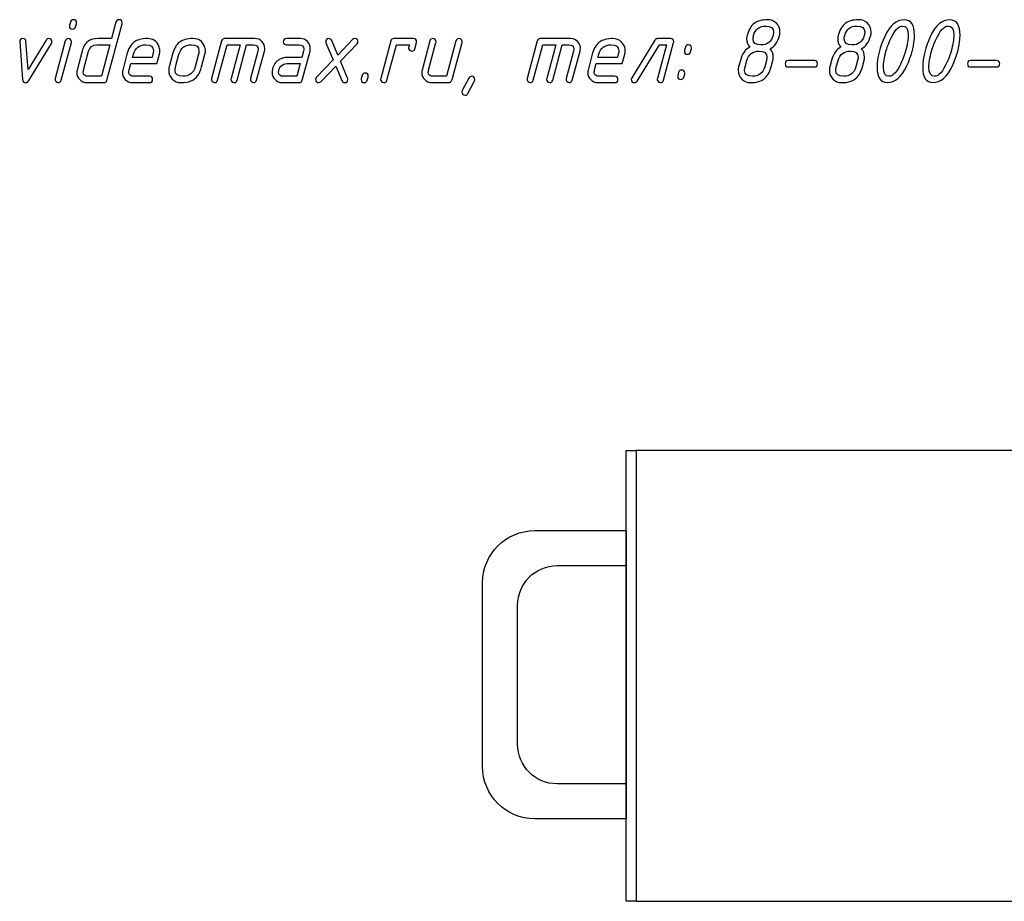
# Model space of a CAD drawing. Units: millimetres. Extents: x -18845 to 1294, y 33 to 11590.
# Drawn here: x 521 to 713, y 1185 to 1358 of the extents above; entities that cross this region are included whole.
import ezdxf

# ---------------------------------------------------------------- set-up
doc = ezdxf.new("R2010")
doc.units = ezdxf.units.MM
doc.header["$MEASUREMENT"] = 0
doc.layers.add('layer 1', color=7, linetype='Continuous')

msp = doc.modelspace()

# ---------------------------------------------------------------- linework, layer by layer
at = {"layer": 'layer 1', "color": 7}
for points, knots in [([(530.7988, 1356.4538), (530.7988, 1356.4538), (530.9638, 1357.0565), (530.9638, 1357.0565), (531.0463, 1357.3611), (531.2398, 1357.5134), (531.5507, 1357.5134), (531.9599, 1357.5134), (532.163, 1357.3135), (532.163, 1356.9106), (532.163, 1356.8345), (532.1566, 1356.7774), (532.1471, 1356.733), (532.1471, 1356.733), (531.979, 1356.1302), (531.979, 1356.1302), (531.8901, 1355.8257), (531.6966, 1355.6734), (531.3921, 1355.6734), (530.9828, 1355.6734), (530.7798, 1355.8732), (530.7798, 1356.2761), (530.7798, 1356.3523), (530.7861, 1356.4094), (530.7988, 1356.4538)], [0, 0, 0, 0, 0.125, 0.125, 0.125, 0.25, 0.25, 0.25, 0.375, 0.375, 0.375, 0.5, 0.5, 0.5, 0.625, 0.625, 0.625, 0.75, 0.75, 0.75, 0.875, 0.875, 0.875, 1, 1, 1, 1]), ([(537.4893, 1345.2363), (537.4893, 1345.2363), (534.152, 1345.2363), (534.152, 1345.2363), (533.6064, 1345.2363), (533.1464, 1345.4298), (532.772, 1345.8137), (532.3977, 1346.1975), (532.2105, 1346.6575), (532.2105, 1347.1968), (532.2105, 1347.365), (532.2327, 1347.5267), (532.274, 1347.6885), (532.274, 1347.6885), (533.2606, 1351.3685), (533.2606, 1351.3685), (533.4953, 1352.2536), (533.8665, 1352.8849), (534.3773, 1353.2624), (534.8658, 1353.6336), (535.5605, 1353.8207), (536.4583, 1353.8207), (536.4583, 1353.8207), (539.0026, 1353.8207), (539.0026, 1353.8207), (539.0026, 1353.8207), (539.8591, 1357.0565), (539.8591, 1357.0565), (539.9384, 1357.3611), (540.1383, 1357.5134), (540.4555, 1357.5134), (540.8616, 1357.5134), (541.0678, 1357.3103), (541.0678, 1356.9074), (541.0678, 1356.8345), (541.0614, 1356.7742), (541.0487, 1356.733), (541.0487, 1356.733), (538.0826, 1345.7026), (538.0826, 1345.7026), (537.9969, 1345.3917), (537.8002, 1345.2363), (537.4893, 1345.2363)], [0, 0, 0, 0, 0.07142857, 0.07142857, 0.07142857, 0.14285714, 0.14285714, 0.14285714, 0.21428571, 0.21428571, 0.21428571, 0.28571429, 0.28571429, 0.28571429, 0.35714286, 0.35714286, 0.35714286, 0.42857143, 0.42857143, 0.42857143, 0.5, 0.5, 0.5, 0.57142857, 0.57142857, 0.57142857, 0.64285714, 0.64285714, 0.64285714, 0.71428571, 0.71428571, 0.71428571, 0.78571429, 0.78571429, 0.78571429, 0.85714286, 0.85714286, 0.85714286, 0.92857143, 0.92857143, 0.92857143, 1, 1, 1, 1]), ([(667.5373, 1351.8094), (667.9529, 1351.3812), (668.1591, 1350.8419), (668.1591, 1350.1915), (668.1591, 1349.9504), (668.1305, 1349.7284), (668.0766, 1349.5253), (668.0766, 1349.5253), (667.7403, 1348.3008), (667.7403, 1348.3008), (667.4358, 1347.1968), (666.9726, 1346.4132), (666.3508, 1345.9406), (665.729, 1345.4711), (664.8598, 1345.2363), (663.7431, 1345.2363), (663.0389, 1345.2363), (662.4551, 1345.4647), (661.992, 1345.9184), (661.532, 1346.372), (661.3004, 1346.943), (661.3004, 1347.6314), (661.3004, 1347.8725), (661.329, 1348.0946), (661.3829, 1348.2976), (661.3829, 1348.2976), (661.7192, 1349.5253), (661.7192, 1349.5253), (662.0776, 1350.8419), (662.6899, 1351.7111), (663.5591, 1352.133), (663.1499, 1352.5772), (662.9437, 1353.1196), (662.9437, 1353.7573), (662.9437, 1354.0111), (662.9722, 1354.2363), (663.0293, 1354.4266), (663.3371, 1355.5179), (663.8002, 1356.3015), (664.4125, 1356.7774), (665.0279, 1357.2564), (665.894, 1357.4943), (667.017, 1357.4943), (667.7213, 1357.4943), (668.305, 1357.2723), (668.7682, 1356.825), (669.2282, 1356.3808), (669.4597, 1355.8035), (669.4597, 1355.096), (669.4597, 1354.8486), (669.4312, 1354.6265), (669.3773, 1354.4298), (669.0061, 1353.1228), (668.3906, 1352.2472), (667.5373, 1351.8094)], [0, 0, 0, 0, 0.05555556, 0.05555556, 0.05555556, 0.11111111, 0.11111111, 0.11111111, 0.16666667, 0.16666667, 0.16666667, 0.22222222, 0.22222222, 0.22222222, 0.27777778, 0.27777778, 0.27777778, 0.33333333, 0.33333333, 0.33333333, 0.38888889, 0.38888889, 0.38888889, 0.44444444, 0.44444444, 0.44444444, 0.5, 0.5, 0.5, 0.55555556, 0.55555556, 0.55555556, 0.61111111, 0.61111111, 0.61111111, 0.66666667, 0.66666667, 0.66666667, 0.72222222, 0.72222222, 0.72222222, 0.77777778, 0.77777778, 0.77777778, 0.83333333, 0.83333333, 0.83333333, 0.88888889, 0.88888889, 0.88888889, 0.94444444, 0.94444444, 0.94444444, 1, 1, 1, 1]), ([(685.3279, 1351.8094), (685.7435, 1351.3812), (685.9497, 1350.8419), (685.9497, 1350.1915), (685.9497, 1349.9504), (685.9211, 1349.7284), (685.8672, 1349.5253), (685.8672, 1349.5253), (685.5309, 1348.3008), (685.5309, 1348.3008), (685.2264, 1347.1968), (684.7632, 1346.4132), (684.1414, 1345.9406), (683.5196, 1345.4711), (682.6504, 1345.2363), (681.5337, 1345.2363), (680.8295, 1345.2363), (680.2457, 1345.4647), (679.7826, 1345.9184), (679.3226, 1346.372), (679.091, 1346.943), (679.091, 1347.6314), (679.091, 1347.8725), (679.1196, 1348.0946), (679.1735, 1348.2976), (679.1735, 1348.2976), (679.5098, 1349.5253), (679.5098, 1349.5253), (679.8682, 1350.8419), (680.4805, 1351.7111), (681.3497, 1352.133), (680.9405, 1352.5772), (680.7343, 1353.1196), (680.7343, 1353.7573), (680.7343, 1354.0111), (680.7628, 1354.2363), (680.8199, 1354.4266), (681.1277, 1355.5179), (681.5908, 1356.3015), (682.2031, 1356.7774), (682.8185, 1357.2564), (683.6846, 1357.4943), (684.8076, 1357.4943), (685.5119, 1357.4943), (686.0956, 1357.2723), (686.5588, 1356.825), (687.0188, 1356.3808), (687.2503, 1355.8035), (687.2503, 1355.096), (687.2503, 1354.8486), (687.2218, 1354.6265), (687.1679, 1354.4298), (686.7967, 1353.1228), (686.1812, 1352.2472), (685.3279, 1351.8094)], [0, 0, 0, 0, 0.05555556, 0.05555556, 0.05555556, 0.11111111, 0.11111111, 0.11111111, 0.16666667, 0.16666667, 0.16666667, 0.22222222, 0.22222222, 0.22222222, 0.27777778, 0.27777778, 0.27777778, 0.33333333, 0.33333333, 0.33333333, 0.38888889, 0.38888889, 0.38888889, 0.44444444, 0.44444444, 0.44444444, 0.5, 0.5, 0.5, 0.55555556, 0.55555556, 0.55555556, 0.61111111, 0.61111111, 0.61111111, 0.66666667, 0.66666667, 0.66666667, 0.72222222, 0.72222222, 0.72222222, 0.77777778, 0.77777778, 0.77777778, 0.83333333, 0.83333333, 0.83333333, 0.88888889, 0.88888889, 0.88888889, 0.94444444, 0.94444444, 0.94444444, 1, 1, 1, 1]), ([(694.1534, 1348.3579), (693.1795, 1346.2768), (691.9327, 1345.2363), (690.4132, 1345.2363), (689.0808, 1345.2363), (688.4146, 1346.2261), (688.4146, 1348.2088), (688.4146, 1350.0964), (688.9317, 1352.1489), (689.9659, 1354.3632), (690.9398, 1356.4506), (692.1865, 1357.4943), (693.7061, 1357.4943), (695.0385, 1357.4943), (695.7047, 1356.5014), (695.7047, 1354.5123), (695.7047, 1352.6184), (695.1876, 1350.5659), (694.1534, 1348.3579)], [0, 0, 0, 0, 0.16666667, 0.16666667, 0.16666667, 0.33333333, 0.33333333, 0.33333333, 0.5, 0.5, 0.5, 0.66666667, 0.66666667, 0.66666667, 0.83333333, 0.83333333, 0.83333333, 1, 1, 1, 1]), ([(703.0488, 1348.3579), (702.0749, 1346.2768), (700.8281, 1345.2363), (699.3086, 1345.2363), (697.9762, 1345.2363), (697.31, 1346.2261), (697.31, 1348.2088), (697.31, 1350.0964), (697.8271, 1352.1489), (698.8613, 1354.3632), (699.8352, 1356.4506), (701.0819, 1357.4943), (702.6015, 1357.4943), (703.9339, 1357.4943), (704.6001, 1356.5014), (704.6001, 1354.5123), (704.6001, 1352.6184), (704.083, 1350.5659), (703.0488, 1348.3579)], [0, 0, 0, 0, 0.16666667, 0.16666667, 0.16666667, 0.33333333, 0.33333333, 0.33333333, 0.5, 0.5, 0.5, 0.66666667, 0.66666667, 0.66666667, 0.83333333, 0.83333333, 0.83333333, 1, 1, 1, 1]), ([(666.6807, 1356.2761), (665.4118, 1356.2761), (664.6187, 1355.6607), (664.3015, 1354.4298), (664.2348, 1354.1633), (664.2, 1353.9318), (664.2, 1353.7414), (664.2, 1352.9705), (664.7012, 1352.5835), (665.7068, 1352.5835), (666.9885, 1352.5835), (667.7879, 1353.1989), (668.102, 1354.4298), (668.1718, 1354.6963), (668.2067, 1354.9279), (668.2067, 1355.1214), (668.2067, 1355.8923), (667.6959, 1356.2761), (666.6807, 1356.2761)], [0, 0, 0, 0, 0.16666667, 0.16666667, 0.16666667, 0.33333333, 0.33333333, 0.33333333, 0.5, 0.5, 0.5, 0.66666667, 0.66666667, 0.66666667, 0.83333333, 0.83333333, 0.83333333, 1, 1, 1, 1]), ([(684.4713, 1356.2761), (683.2024, 1356.2761), (682.4093, 1355.6607), (682.0921, 1354.4298), (682.0254, 1354.1633), (681.9906, 1353.9318), (681.9906, 1353.7414), (681.9906, 1352.9705), (682.4918, 1352.5835), (683.4974, 1352.5835), (684.7791, 1352.5835), (685.5785, 1353.1989), (685.8926, 1354.4298), (685.9624, 1354.6963), (685.9973, 1354.9279), (685.9973, 1355.1214), (685.9973, 1355.8923), (685.4865, 1356.2761), (684.4713, 1356.2761)], [0, 0, 0, 0, 0.16666667, 0.16666667, 0.16666667, 0.33333333, 0.33333333, 0.33333333, 0.5, 0.5, 0.5, 0.66666667, 0.66666667, 0.66666667, 0.83333333, 0.83333333, 0.83333333, 1, 1, 1, 1]), ([(693.9726, 1351.3653), (694.3152, 1352.6374), (694.4865, 1353.6843), (694.4865, 1354.5091), (694.4865, 1355.6861), (694.1185, 1356.2761), (693.3857, 1356.2761), (692.5831, 1356.2761), (691.7583, 1355.3371), (690.9112, 1353.4591), (690.5686, 1352.6882), (690.3148, 1351.9903), (690.1467, 1351.3653), (689.8041, 1350.0932), (689.6328, 1349.0463), (689.6328, 1348.2215), (689.6328, 1347.0445), (690.0008, 1346.4545), (690.7336, 1346.4545), (691.5362, 1346.4545), (692.3578, 1347.3935), (693.1985, 1349.2716), (693.5411, 1350.0424), (693.7981, 1350.7404), (693.9726, 1351.3653)], [0, 0, 0, 0, 0.125, 0.125, 0.125, 0.25, 0.25, 0.25, 0.375, 0.375, 0.375, 0.5, 0.5, 0.5, 0.625, 0.625, 0.625, 0.75, 0.75, 0.75, 0.875, 0.875, 0.875, 1, 1, 1, 1]), ([(702.868, 1351.3653), (703.2106, 1352.6374), (703.3819, 1353.6843), (703.3819, 1354.5091), (703.3819, 1355.6861), (703.0139, 1356.2761), (702.2811, 1356.2761), (701.4785, 1356.2761), (700.6537, 1355.3371), (699.8066, 1353.4591), (699.464, 1352.6882), (699.2102, 1351.9903), (699.0421, 1351.3653), (698.6995, 1350.0932), (698.5282, 1349.0463), (698.5282, 1348.2215), (698.5282, 1347.0445), (698.8962, 1346.4545), (699.629, 1346.4545), (700.4316, 1346.4545), (701.2532, 1347.3935), (702.0939, 1349.2716), (702.4365, 1350.0424), (702.6935, 1350.7404), (702.868, 1351.3653)], [0, 0, 0, 0, 0.125, 0.125, 0.125, 0.25, 0.25, 0.25, 0.375, 0.375, 0.375, 0.5, 0.5, 0.5, 0.625, 0.625, 0.625, 0.75, 0.75, 0.75, 0.875, 0.875, 0.875, 1, 1, 1, 1]), ([(522.8521, 1345.6646), (522.6712, 1345.3791), (522.4682, 1345.2363), (522.2461, 1345.2363), (521.8686, 1345.2363), (521.6688, 1345.4266), (521.6434, 1345.8042), (521.6434, 1345.8042), (521.066, 1353.2275), (521.066, 1353.2275), (521.066, 1353.3861), (521.1263, 1353.5257), (521.2469, 1353.6431), (521.3674, 1353.7604), (521.5102, 1353.8207), (521.672, 1353.8207), (522.0558, 1353.8207), (522.262, 1353.6272), (522.2937, 1353.2434), (522.2937, 1353.2434), (522.722, 1347.7996), (522.722, 1347.7996), (522.722, 1347.7996), (526.2243, 1353.5225), (526.2243, 1353.5225), (526.3417, 1353.7224), (526.5162, 1353.8207), (526.7446, 1353.8207), (527.1601, 1353.8207), (527.3663, 1353.6177), (527.3663, 1353.2085), (527.3663, 1353.0911), (527.3378, 1352.98), (527.2744, 1352.8817), (527.2744, 1352.8817), (522.8521, 1345.6646), (522.8521, 1345.6646)], [0, 0, 0, 0, 0.08333333, 0.08333333, 0.08333333, 0.16666667, 0.16666667, 0.16666667, 0.25, 0.25, 0.25, 0.33333333, 0.33333333, 0.33333333, 0.41666667, 0.41666667, 0.41666667, 0.5, 0.5, 0.5, 0.58333333, 0.58333333, 0.58333333, 0.66666667, 0.66666667, 0.66666667, 0.75, 0.75, 0.75, 0.83333333, 0.83333333, 0.83333333, 0.91666667, 0.91666667, 0.91666667, 1, 1, 1, 1]), ([(529.9708, 1353.3702), (530.0502, 1353.6716), (530.2468, 1353.8239), (530.5577, 1353.8239), (530.7227, 1353.8239), (530.8686, 1353.7636), (530.9923, 1353.6462), (531.1161, 1353.5289), (531.1795, 1353.3861), (531.1795, 1353.2211), (531.1795, 1353.145), (531.1732, 1353.0879), (531.1605, 1353.0435), (531.1605, 1353.0435), (529.1904, 1345.6931), (529.1904, 1345.6931), (529.1111, 1345.3886), (528.9113, 1345.2363), (528.594, 1345.2363), (528.4354, 1345.2363), (528.2895, 1345.2966), (528.1626, 1345.4171), (528.0357, 1345.5377), (527.9723, 1345.6773), (527.9723, 1345.8327), (527.9723, 1345.8866), (527.9818, 1345.9501), (528.0008, 1346.0167), (528.0008, 1346.0167), (529.9708, 1353.3702), (529.9708, 1353.3702)], [0, 0, 0, 0, 0.1, 0.1, 0.1, 0.2, 0.2, 0.2, 0.3, 0.3, 0.3, 0.4, 0.4, 0.4, 0.5, 0.5, 0.5, 0.6, 0.6, 0.6, 0.7, 0.7, 0.7, 0.8, 0.8, 0.8, 0.9, 0.9, 0.9, 1, 1, 1, 1]), ([(548.3356, 1350.7626), (548.3356, 1350.7626), (547.8439, 1348.9289), (547.8439, 1348.9289), (547.8439, 1348.9289), (542.7681, 1348.9289), (542.7681, 1348.9289), (542.7681, 1348.9289), (542.4446, 1347.6917), (542.4446, 1347.6917), (542.4001, 1347.5299), (542.3779, 1347.3808), (542.3779, 1347.2412), (542.3779, 1346.7178), (542.711, 1346.4545), (543.3741, 1346.4545), (543.3741, 1346.4545), (546.3846, 1346.4545), (546.3846, 1346.4545), (546.7939, 1346.4545), (546.9969, 1346.2515), (546.9969, 1345.8454), (546.9969, 1345.4393), (546.7939, 1345.2363), (546.3846, 1345.2363), (546.3846, 1345.2363), (543.0473, 1345.2363), (543.0473, 1345.2363), (542.5144, 1345.2363), (542.0575, 1345.4298), (541.6769, 1345.8137), (541.2962, 1346.1975), (541.1058, 1346.6543), (541.1058, 1347.1873), (541.1058, 1347.3618), (541.128, 1347.5267), (541.1693, 1347.6885), (541.1693, 1347.6885), (541.9877, 1350.7562), (541.9877, 1350.7562), (542.2796, 1351.857), (542.7364, 1352.6438), (543.355, 1353.1133), (543.9736, 1353.586), (544.8556, 1353.8207), (545.9944, 1353.8207), (547.0857, 1353.8207), (547.8312, 1353.3322), (548.2341, 1352.3583), (548.3579, 1352.0537), (548.4213, 1351.746), (548.4213, 1351.4319), (548.4213, 1351.1972), (548.3928, 1350.9719), (548.3356, 1350.7626)], [0, 0, 0, 0, 0.05555556, 0.05555556, 0.05555556, 0.11111111, 0.11111111, 0.11111111, 0.16666667, 0.16666667, 0.16666667, 0.22222222, 0.22222222, 0.22222222, 0.27777778, 0.27777778, 0.27777778, 0.33333333, 0.33333333, 0.33333333, 0.38888889, 0.38888889, 0.38888889, 0.44444444, 0.44444444, 0.44444444, 0.5, 0.5, 0.5, 0.55555556, 0.55555556, 0.55555556, 0.61111111, 0.61111111, 0.61111111, 0.66666667, 0.66666667, 0.66666667, 0.72222222, 0.72222222, 0.72222222, 0.77777778, 0.77777778, 0.77777778, 0.83333333, 0.83333333, 0.83333333, 0.88888889, 0.88888889, 0.88888889, 0.94444444, 0.94444444, 0.94444444, 1, 1, 1, 1]), ([(550.2327, 1348.3008), (550.2327, 1348.3008), (550.883, 1350.7562), (550.883, 1350.7562), (551.1749, 1351.8507), (551.6317, 1352.6374), (552.2503, 1353.1101), (552.8689, 1353.5828), (553.7509, 1353.8207), (554.8897, 1353.8207), (555.981, 1353.8207), (556.7265, 1353.3322), (557.1294, 1352.3519), (557.2532, 1352.0505), (557.3166, 1351.7397), (557.3166, 1351.4224), (557.3166, 1351.1877), (557.2881, 1350.9656), (557.2309, 1350.7562), (557.2309, 1350.7562), (556.5806, 1348.3008), (556.5806, 1348.3008), (556.1968, 1346.8637), (555.502, 1345.9469), (554.4995, 1345.544), (553.9856, 1345.3378), (553.3448, 1345.2363), (552.5739, 1345.2363), (551.895, 1345.2363), (551.3177, 1345.4679), (550.8513, 1345.9279), (550.3818, 1346.391), (550.1502, 1346.9589), (550.1502, 1347.6346), (550.1502, 1347.8694), (550.1788, 1348.0914), (550.2327, 1348.3008)], [0, 0, 0, 0, 0.08333333, 0.08333333, 0.08333333, 0.16666667, 0.16666667, 0.16666667, 0.25, 0.25, 0.25, 0.33333333, 0.33333333, 0.33333333, 0.41666667, 0.41666667, 0.41666667, 0.5, 0.5, 0.5, 0.58333333, 0.58333333, 0.58333333, 0.66666667, 0.66666667, 0.66666667, 0.75, 0.75, 0.75, 0.83333333, 0.83333333, 0.83333333, 0.91666667, 0.91666667, 0.91666667, 1, 1, 1, 1]), ([(560.4763, 1353.3576), (560.5556, 1353.6653), (560.7554, 1353.8207), (561.0695, 1353.8207), (561.0695, 1353.8207), (566.9542, 1353.8207), (566.9542, 1353.8207), (567.5062, 1353.8207), (567.9662, 1353.6304), (568.3375, 1353.2529), (568.7118, 1352.8754), (568.8958, 1352.4122), (568.8958, 1351.8602), (568.8958, 1351.6921), (568.8736, 1351.5303), (568.8324, 1351.3685), (568.8324, 1351.3685), (567.3064, 1345.6931), (567.3064, 1345.6931), (567.2207, 1345.3886), (567.024, 1345.2363), (566.7227, 1345.2363), (566.5609, 1345.2363), (566.4149, 1345.2966), (566.288, 1345.4171), (566.1611, 1345.5377), (566.0977, 1345.6773), (566.0977, 1345.8327), (566.0977, 1345.8866), (566.1072, 1345.9501), (566.1262, 1346.0167), (566.1262, 1346.0167), (567.557, 1351.3748), (567.557, 1351.3748), (567.6014, 1351.5366), (567.6236, 1351.6889), (567.6236, 1351.8317), (567.6236, 1352.3456), (567.2905, 1352.6025), (566.6275, 1352.6025), (566.6275, 1352.6025), (565.3554, 1352.6025), (565.3554, 1352.6025), (565.3554, 1352.6025), (563.4964, 1345.6931), (563.4964, 1345.6931), (563.4107, 1345.3886), (563.214, 1345.2363), (562.9095, 1345.2363), (562.7508, 1345.2363), (562.6049, 1345.2966), (562.478, 1345.4171), (562.3511, 1345.5377), (562.2877, 1345.6773), (562.2877, 1345.8327), (562.2877, 1345.8866), (562.2972, 1345.9501), (562.3162, 1346.0167), (562.3162, 1346.0167), (564.0928, 1352.6025), (564.0928, 1352.6025), (564.0928, 1352.6025), (561.5454, 1352.6025), (561.5454, 1352.6025), (561.5454, 1352.6025), (559.6863, 1345.6931), (559.6863, 1345.6931), (559.6007, 1345.3886), (559.404, 1345.2363), (559.0995, 1345.2363), (558.9408, 1345.2363), (558.7949, 1345.2966), (558.668, 1345.4171), (558.5411, 1345.5377), (558.4777, 1345.6773), (558.4777, 1345.8295), (558.4777, 1345.8866), (558.4872, 1345.9501), (558.5062, 1346.0167), (558.5062, 1346.0167), (560.4763, 1353.3576), (560.4763, 1353.3576)], [0, 0, 0, 0, 0.03703704, 0.03703704, 0.03703704, 0.07407407, 0.07407407, 0.07407407, 0.11111111, 0.11111111, 0.11111111, 0.14814815, 0.14814815, 0.14814815, 0.18518519, 0.18518519, 0.18518519, 0.22222222, 0.22222222, 0.22222222, 0.25925926, 0.25925926, 0.25925926, 0.2962963, 0.2962963, 0.2962963, 0.33333333, 0.33333333, 0.33333333, 0.37037037, 0.37037037, 0.37037037, 0.40740741, 0.40740741, 0.40740741, 0.44444444, 0.44444444, 0.44444444, 0.48148148, 0.48148148, 0.48148148, 0.51851852, 0.51851852, 0.51851852, 0.55555556, 0.55555556, 0.55555556, 0.59259259, 0.59259259, 0.59259259, 0.62962963, 0.62962963, 0.62962963, 0.66666667, 0.66666667, 0.66666667, 0.7037037, 0.7037037, 0.7037037, 0.74074074, 0.74074074, 0.74074074, 0.77777778, 0.77777778, 0.77777778, 0.81481481, 0.81481481, 0.81481481, 0.85185185, 0.85185185, 0.85185185, 0.88888889, 0.88888889, 0.88888889, 0.92592593, 0.92592593, 0.92592593, 0.96296296, 0.96296296, 0.96296296, 1, 1, 1, 1]), ([(575.6085, 1345.2363), (575.6085, 1345.2363), (572.2712, 1345.2363), (572.2712, 1345.2363), (571.7383, 1345.2363), (571.2846, 1345.4298), (570.9071, 1345.8137), (570.5264, 1346.1975), (570.3392, 1346.6575), (570.3392, 1347.1905), (570.3392, 1348.139), (570.6501, 1348.875), (571.2687, 1349.4016), (571.8493, 1349.8997), (572.6265, 1350.1471), (573.5909, 1350.1471), (573.5909, 1350.1471), (576.1383, 1350.1471), (576.1383, 1350.1471), (576.1383, 1350.1471), (576.4619, 1351.3748), (576.4619, 1351.3748), (576.5063, 1351.5366), (576.5285, 1351.6857), (576.5285, 1351.8221), (576.5285, 1352.3424), (576.1954, 1352.6025), (575.5261, 1352.6025), (575.5261, 1352.6025), (573.1373, 1352.6025), (573.1373, 1352.6025), (572.728, 1352.6025), (572.5218, 1352.8056), (572.5218, 1353.2116), (572.5218, 1353.6177), (572.728, 1353.8207), (573.1373, 1353.8207), (573.1373, 1353.8207), (575.8592, 1353.8207), (575.8592, 1353.8207), (576.4048, 1353.8207), (576.8616, 1353.6304), (577.236, 1353.2529), (577.6071, 1352.8754), (577.7911, 1352.4154), (577.7911, 1351.8697), (577.7911, 1351.6952), (577.7721, 1351.5303), (577.7277, 1351.3685), (577.7277, 1351.3685), (576.2018, 1345.6995), (576.2018, 1345.6995), (576.1161, 1345.3917), (575.9194, 1345.2363), (575.6085, 1345.2363)], [0, 0, 0, 0, 0.05555556, 0.05555556, 0.05555556, 0.11111111, 0.11111111, 0.11111111, 0.16666667, 0.16666667, 0.16666667, 0.22222222, 0.22222222, 0.22222222, 0.27777778, 0.27777778, 0.27777778, 0.33333333, 0.33333333, 0.33333333, 0.38888889, 0.38888889, 0.38888889, 0.44444444, 0.44444444, 0.44444444, 0.5, 0.5, 0.5, 0.55555556, 0.55555556, 0.55555556, 0.61111111, 0.61111111, 0.61111111, 0.66666667, 0.66666667, 0.66666667, 0.72222222, 0.72222222, 0.72222222, 0.77777778, 0.77777778, 0.77777778, 0.83333333, 0.83333333, 0.83333333, 0.88888889, 0.88888889, 0.88888889, 0.94444444, 0.94444444, 0.94444444, 1, 1, 1, 1]), ([(583.6759, 1349.3889), (583.6759, 1349.3889), (585.0717, 1346.0897), (585.0717, 1346.0897), (585.1002, 1346.0167), (585.1161, 1345.931), (585.1161, 1345.8295), (585.1161, 1345.433), (584.9162, 1345.2363), (584.5134, 1345.2363), (584.2405, 1345.2363), (584.0502, 1345.36), (583.9455, 1345.6075), (583.9455, 1345.6075), (582.7559, 1348.4245), (582.7559, 1348.4245), (582.7559, 1348.4245), (579.8754, 1345.4235), (579.8754, 1345.4235), (579.7516, 1345.2997), (579.5994, 1345.2363), (579.4185, 1345.2363), (579.0156, 1345.2363), (578.8158, 1345.4425), (578.8158, 1345.8581), (578.8158, 1346.0135), (578.8729, 1346.1499), (578.9839, 1346.2673), (578.9839, 1346.2673), (582.2356, 1349.6586), (582.2356, 1349.6586), (582.2356, 1349.6586), (580.8334, 1352.9674), (580.8334, 1352.9674), (580.8017, 1353.0403), (580.7858, 1353.1196), (580.7858, 1353.2085), (580.7858, 1353.3734), (580.8461, 1353.5193), (580.9635, 1353.6399), (581.0809, 1353.7604), (581.2268, 1353.8207), (581.3981, 1353.8207), (581.6646, 1353.8207), (581.8517, 1353.697), (581.9564, 1353.4496), (581.9564, 1353.4496), (583.1556, 1350.6166), (583.1556, 1350.6166), (583.1556, 1350.6166), (586.0456, 1353.6272), (586.0456, 1353.6272), (586.1693, 1353.7573), (586.3121, 1353.8207), (586.4739, 1353.8207), (586.8895, 1353.8207), (587.0957, 1353.624), (587.0957, 1353.2275), (587.0957, 1353.0467), (587.0417, 1352.8976), (586.9307, 1352.7802), (586.9307, 1352.7802), (583.6759, 1349.3889), (583.6759, 1349.3889)], [0, 0, 0, 0, 0.04761905, 0.04761905, 0.04761905, 0.0952381, 0.0952381, 0.0952381, 0.14285714, 0.14285714, 0.14285714, 0.19047619, 0.19047619, 0.19047619, 0.23809524, 0.23809524, 0.23809524, 0.28571429, 0.28571429, 0.28571429, 0.33333333, 0.33333333, 0.33333333, 0.38095238, 0.38095238, 0.38095238, 0.42857143, 0.42857143, 0.42857143, 0.47619048, 0.47619048, 0.47619048, 0.52380952, 0.52380952, 0.52380952, 0.57142857, 0.57142857, 0.57142857, 0.61904762, 0.61904762, 0.61904762, 0.66666667, 0.66666667, 0.66666667, 0.71428571, 0.71428571, 0.71428571, 0.76190476, 0.76190476, 0.76190476, 0.80952381, 0.80952381, 0.80952381, 0.85714286, 0.85714286, 0.85714286, 0.9047619, 0.9047619, 0.9047619, 0.95238095, 0.95238095, 0.95238095, 1, 1, 1, 1]), ([(593.5102, 1353.3576), (593.5895, 1353.6653), (593.7893, 1353.8207), (594.1034, 1353.8207), (594.1034, 1353.8207), (597.9166, 1353.8207), (597.9166, 1353.8207), (598.3195, 1353.8207), (598.5193, 1353.6177), (598.5193, 1353.2116), (598.5193, 1353.1577), (598.513, 1353.1038), (598.5003, 1353.0562), (598.5003, 1353.0562), (598.1767, 1351.8317), (598.1767, 1351.8317), (598.0942, 1351.5271), (597.9039, 1351.3748), (597.5993, 1351.3748), (597.4439, 1351.3748), (597.3011, 1351.4351), (597.1679, 1351.5557), (597.0347, 1351.6794), (596.968, 1351.8158), (596.968, 1351.9712), (596.968, 1352.0252), (596.9776, 1352.0886), (596.9966, 1352.1552), (596.9966, 1352.1552), (597.1171, 1352.6025), (597.1171, 1352.6025), (597.1171, 1352.6025), (594.5793, 1352.6025), (594.5793, 1352.6025), (594.5793, 1352.6025), (592.7202, 1345.6931), (592.7202, 1345.6931), (592.6346, 1345.3886), (592.4379, 1345.2363), (592.1334, 1345.2363), (591.9747, 1345.2363), (591.8288, 1345.2966), (591.7019, 1345.4171), (591.575, 1345.5377), (591.5116, 1345.6773), (591.5116, 1345.8295), (591.5116, 1345.8866), (591.5211, 1345.9501), (591.5401, 1346.0167), (591.5401, 1346.0167), (593.5102, 1353.3576), (593.5102, 1353.3576)], [0, 0, 0, 0, 0.05882353, 0.05882353, 0.05882353, 0.11764706, 0.11764706, 0.11764706, 0.17647059, 0.17647059, 0.17647059, 0.23529412, 0.23529412, 0.23529412, 0.29411765, 0.29411765, 0.29411765, 0.35294118, 0.35294118, 0.35294118, 0.41176471, 0.41176471, 0.41176471, 0.47058824, 0.47058824, 0.47058824, 0.52941176, 0.52941176, 0.52941176, 0.58823529, 0.58823529, 0.58823529, 0.64705882, 0.64705882, 0.64705882, 0.70588235, 0.70588235, 0.70588235, 0.76470588, 0.76470588, 0.76470588, 0.82352941, 0.82352941, 0.82352941, 0.88235294, 0.88235294, 0.88235294, 0.94117647, 0.94117647, 0.94117647, 1, 1, 1, 1]), ([(606.2155, 1353.3639), (606.2948, 1353.6685), (606.4883, 1353.8207), (606.7992, 1353.8207), (607.2084, 1353.8207), (607.4114, 1353.6209), (607.4114, 1353.218), (607.4114, 1353.1418), (607.4051, 1353.0847), (607.3956, 1353.0403), (607.3956, 1353.0403), (605.4509, 1345.8486), (605.4509, 1345.8486), (605.3399, 1345.4393), (605.0734, 1345.2363), (604.6515, 1345.2363), (604.6515, 1345.2363), (601.4823, 1345.2363), (601.4823, 1345.2363), (600.9493, 1345.2363), (600.4925, 1345.4298), (600.1118, 1345.8137), (599.7311, 1346.1975), (599.5408, 1346.6543), (599.5408, 1347.1873), (599.5408, 1347.3618), (599.563, 1347.5267), (599.6043, 1347.6885), (599.6043, 1347.6885), (601.1206, 1353.3639), (601.1206, 1353.3639), (601.2, 1353.6685), (601.3998, 1353.8207), (601.7171, 1353.8207), (602.1231, 1353.8207), (602.3293, 1353.6177), (602.3293, 1353.2148), (602.3293, 1353.1418), (602.323, 1353.0816), (602.3103, 1353.0403), (602.3103, 1353.0403), (600.8795, 1347.6822), (600.8795, 1347.6822), (600.8351, 1347.5204), (600.8129, 1347.3713), (600.8129, 1347.2349), (600.8129, 1346.7146), (601.146, 1346.4545), (601.809, 1346.4545), (601.809, 1346.4545), (604.3565, 1346.4545), (604.3565, 1346.4545), (604.3565, 1346.4545), (606.2155, 1353.3639), (606.2155, 1353.3639)], [0, 0, 0, 0, 0.05555556, 0.05555556, 0.05555556, 0.11111111, 0.11111111, 0.11111111, 0.16666667, 0.16666667, 0.16666667, 0.22222222, 0.22222222, 0.22222222, 0.27777778, 0.27777778, 0.27777778, 0.33333333, 0.33333333, 0.33333333, 0.38888889, 0.38888889, 0.38888889, 0.44444444, 0.44444444, 0.44444444, 0.5, 0.5, 0.5, 0.55555556, 0.55555556, 0.55555556, 0.61111111, 0.61111111, 0.61111111, 0.66666667, 0.66666667, 0.66666667, 0.72222222, 0.72222222, 0.72222222, 0.77777778, 0.77777778, 0.77777778, 0.83333333, 0.83333333, 0.83333333, 0.88888889, 0.88888889, 0.88888889, 0.94444444, 0.94444444, 0.94444444, 1, 1, 1, 1]), ([(622.0868, 1353.3576), (622.1661, 1353.6653), (622.3659, 1353.8207), (622.68, 1353.8207), (622.68, 1353.8207), (628.5647, 1353.8207), (628.5647, 1353.8207), (629.3324, 1353.8207), (629.8971, 1353.494), (630.2556, 1352.8373), (630.4237, 1352.5391), (630.5062, 1352.2123), (630.5062, 1351.8602), (630.5062, 1351.6921), (630.484, 1351.5303), (630.4428, 1351.3685), (630.4428, 1351.3685), (628.9169, 1345.6931), (628.9169, 1345.6931), (628.8312, 1345.3886), (628.6345, 1345.2363), (628.3332, 1345.2363), (628.1714, 1345.2363), (628.0254, 1345.2966), (627.8985, 1345.4171), (627.7716, 1345.5377), (627.7082, 1345.6773), (627.7082, 1345.8327), (627.7082, 1345.8866), (627.7177, 1345.9501), (627.7367, 1346.0167), (627.7367, 1346.0167), (629.1675, 1351.3748), (629.1675, 1351.3748), (629.2119, 1351.5366), (629.2341, 1351.6889), (629.2341, 1351.8317), (629.2341, 1352.3456), (628.901, 1352.6025), (628.238, 1352.6025), (628.238, 1352.6025), (626.9659, 1352.6025), (626.9659, 1352.6025), (626.9659, 1352.6025), (625.1069, 1345.6931), (625.1069, 1345.6931), (625.0212, 1345.3886), (624.8245, 1345.2363), (624.52, 1345.2363), (624.3613, 1345.2363), (624.2154, 1345.2966), (624.0885, 1345.4171), (623.9616, 1345.5377), (623.8982, 1345.6773), (623.8982, 1345.8327), (623.8982, 1345.8866), (623.9077, 1345.9501), (623.9267, 1346.0167), (623.9267, 1346.0167), (625.7033, 1352.6025), (625.7033, 1352.6025), (625.7033, 1352.6025), (623.1559, 1352.6025), (623.1559, 1352.6025), (623.1559, 1352.6025), (621.2968, 1345.6931), (621.2968, 1345.6931), (621.2112, 1345.3886), (621.0145, 1345.2363), (620.71, 1345.2363), (620.5513, 1345.2363), (620.4054, 1345.2966), (620.2785, 1345.4171), (620.1516, 1345.5377), (620.0882, 1345.6773), (620.0882, 1345.8295), (620.0882, 1345.8866), (620.0977, 1345.9501), (620.1167, 1346.0167), (620.1167, 1346.0167), (622.0868, 1353.3576), (622.0868, 1353.3576)], [0, 0, 0, 0, 0.03703704, 0.03703704, 0.03703704, 0.07407407, 0.07407407, 0.07407407, 0.11111111, 0.11111111, 0.11111111, 0.14814815, 0.14814815, 0.14814815, 0.18518519, 0.18518519, 0.18518519, 0.22222222, 0.22222222, 0.22222222, 0.25925926, 0.25925926, 0.25925926, 0.2962963, 0.2962963, 0.2962963, 0.33333333, 0.33333333, 0.33333333, 0.37037037, 0.37037037, 0.37037037, 0.40740741, 0.40740741, 0.40740741, 0.44444444, 0.44444444, 0.44444444, 0.48148148, 0.48148148, 0.48148148, 0.51851852, 0.51851852, 0.51851852, 0.55555556, 0.55555556, 0.55555556, 0.59259259, 0.59259259, 0.59259259, 0.62962963, 0.62962963, 0.62962963, 0.66666667, 0.66666667, 0.66666667, 0.7037037, 0.7037037, 0.7037037, 0.74074074, 0.74074074, 0.74074074, 0.77777778, 0.77777778, 0.77777778, 0.81481481, 0.81481481, 0.81481481, 0.85185185, 0.85185185, 0.85185185, 0.88888889, 0.88888889, 0.88888889, 0.92592593, 0.92592593, 0.92592593, 0.96296296, 0.96296296, 0.96296296, 1, 1, 1, 1]), ([(639.17, 1350.7626), (639.17, 1350.7626), (638.6783, 1348.9289), (638.6783, 1348.9289), (638.6783, 1348.9289), (633.6025, 1348.9289), (633.6025, 1348.9289), (633.6025, 1348.9289), (633.279, 1347.6917), (633.279, 1347.6917), (633.2345, 1347.5299), (633.2123, 1347.3808), (633.2123, 1347.2412), (633.2123, 1346.7178), (633.5454, 1346.4545), (634.2085, 1346.4545), (634.2085, 1346.4545), (637.219, 1346.4545), (637.219, 1346.4545), (637.6283, 1346.4545), (637.8313, 1346.2515), (637.8313, 1345.8454), (637.8313, 1345.4393), (637.6283, 1345.2363), (637.219, 1345.2363), (637.219, 1345.2363), (633.8817, 1345.2363), (633.8817, 1345.2363), (633.3488, 1345.2363), (632.8919, 1345.4298), (632.5112, 1345.8137), (632.1305, 1346.1975), (631.9401, 1346.6543), (631.9401, 1347.1873), (631.9401, 1347.3618), (631.9623, 1347.5267), (632.0036, 1347.6885), (632.0036, 1347.6885), (632.8221, 1350.7562), (632.8221, 1350.7562), (633.114, 1351.8507), (633.5708, 1352.6374), (634.1894, 1353.1101), (634.808, 1353.5828), (635.69, 1353.8207), (636.8288, 1353.8207), (637.5109, 1353.8207), (638.0851, 1353.5891), (638.5514, 1353.1291), (639.0209, 1352.6692), (639.2557, 1352.1045), (639.2557, 1351.4319), (639.2557, 1351.1972), (639.2272, 1350.9719), (639.17, 1350.7626)], [0, 0, 0, 0, 0.05555556, 0.05555556, 0.05555556, 0.11111111, 0.11111111, 0.11111111, 0.16666667, 0.16666667, 0.16666667, 0.22222222, 0.22222222, 0.22222222, 0.27777778, 0.27777778, 0.27777778, 0.33333333, 0.33333333, 0.33333333, 0.38888889, 0.38888889, 0.38888889, 0.44444444, 0.44444444, 0.44444444, 0.5, 0.5, 0.5, 0.55555556, 0.55555556, 0.55555556, 0.61111111, 0.61111111, 0.61111111, 0.66666667, 0.66666667, 0.66666667, 0.72222222, 0.72222222, 0.72222222, 0.77777778, 0.77777778, 0.77777778, 0.83333333, 0.83333333, 0.83333333, 0.88888889, 0.88888889, 0.88888889, 0.94444444, 0.94444444, 0.94444444, 1, 1, 1, 1]), ([(648.1034, 1353.8207), (648.5127, 1353.8207), (648.7157, 1353.6209), (648.7157, 1353.218), (648.7157, 1353.1418), (648.7093, 1353.0847), (648.6966, 1353.0403), (648.6966, 1353.0403), (646.7171, 1345.6931), (646.7171, 1345.6931), (646.6314, 1345.3886), (646.4379, 1345.2363), (646.1334, 1345.2363), (645.9716, 1345.2363), (645.8288, 1345.2966), (645.7019, 1345.4171), (645.575, 1345.5377), (645.5116, 1345.6773), (645.5116, 1345.8327), (645.5116, 1345.8866), (645.5179, 1345.9501), (645.537, 1346.0167), (645.537, 1346.0167), (647.304, 1352.6025), (647.304, 1352.6025), (647.304, 1352.6025), (645.9113, 1352.6025), (645.9113, 1352.6025), (645.9113, 1352.6025), (641.5683, 1345.525), (641.5683, 1345.525), (641.451, 1345.3315), (641.2892, 1345.2363), (641.0861, 1345.2363), (640.6579, 1345.2363), (640.4422, 1345.433), (640.4358, 1345.8232), (640.4295, 1345.9469), (640.4612, 1346.0611), (640.5278, 1346.1658), (640.5278, 1346.1658), (645.0357, 1353.5225), (645.0357, 1353.5225), (645.1531, 1353.7224), (645.3308, 1353.8207), (645.5655, 1353.8207), (645.5655, 1353.8207), (648.1034, 1353.8207), (648.1034, 1353.8207)], [0, 0, 0, 0, 0.0625, 0.0625, 0.0625, 0.125, 0.125, 0.125, 0.1875, 0.1875, 0.1875, 0.25, 0.25, 0.25, 0.3125, 0.3125, 0.3125, 0.375, 0.375, 0.375, 0.4375, 0.4375, 0.4375, 0.5, 0.5, 0.5, 0.5625, 0.5625, 0.5625, 0.625, 0.625, 0.625, 0.6875, 0.6875, 0.6875, 0.75, 0.75, 0.75, 0.8125, 0.8125, 0.8125, 0.875, 0.875, 0.875, 0.9375, 0.9375, 0.9375, 1, 1, 1, 1]), ([(536.1316, 1352.6025), (535.2782, 1352.6025), (534.7421, 1352.1933), (534.5232, 1351.3717), (534.5232, 1351.3717), (533.5397, 1347.6854), (533.5397, 1347.6854), (533.4953, 1347.5236), (533.4731, 1347.3776), (533.4731, 1347.2476), (533.4731, 1346.7178), (533.8094, 1346.4545), (534.4788, 1346.4545), (534.4788, 1346.4545), (537.023, 1346.4545), (537.023, 1346.4545), (537.023, 1346.4545), (538.6695, 1352.6025), (538.6695, 1352.6025), (538.6695, 1352.6025), (536.1316, 1352.6025), (536.1316, 1352.6025)], [0, 0, 0, 0, 0.14285714, 0.14285714, 0.14285714, 0.28571429, 0.28571429, 0.28571429, 0.42857143, 0.42857143, 0.42857143, 0.57142857, 0.57142857, 0.57142857, 0.71428571, 0.71428571, 0.71428571, 0.85714286, 0.85714286, 0.85714286, 1, 1, 1, 1]), ([(547.0635, 1350.7626), (547.1301, 1351.029), (547.165, 1351.2543), (547.165, 1351.4414), (547.165, 1352.2155), (546.6638, 1352.6025), (545.6582, 1352.6025), (544.3956, 1352.6025), (543.5961, 1351.9903), (543.263, 1350.7626), (543.263, 1350.7626), (543.0949, 1350.1471), (543.0949, 1350.1471), (543.0949, 1350.1471), (546.9049, 1350.1471), (546.9049, 1350.1471), (546.9049, 1350.1471), (547.0635, 1350.7626), (547.0635, 1350.7626)], [0, 0, 0, 0, 0.16666667, 0.16666667, 0.16666667, 0.33333333, 0.33333333, 0.33333333, 0.5, 0.5, 0.5, 0.66666667, 0.66666667, 0.66666667, 0.83333333, 0.83333333, 0.83333333, 1, 1, 1, 1]), ([(555.3085, 1348.2976), (555.3085, 1348.2976), (555.9588, 1350.7594), (555.9588, 1350.7594), (556.0254, 1351.0132), (556.0603, 1351.2416), (556.0603, 1351.4478), (556.0603, 1352.2187), (555.5591, 1352.6025), (554.5535, 1352.6025), (553.2845, 1352.6025), (552.4851, 1351.9871), (552.1583, 1350.7594), (552.1583, 1350.7594), (551.4985, 1348.2976), (551.4985, 1348.2976), (551.4287, 1348.0438), (551.3938, 1347.8154), (551.3938, 1347.6092), (551.3938, 1346.8383), (551.8982, 1346.4545), (552.9007, 1346.4545), (554.176, 1346.4545), (554.9786, 1347.0699), (555.3085, 1348.2976)], [0, 0, 0, 0, 0.125, 0.125, 0.125, 0.25, 0.25, 0.25, 0.375, 0.375, 0.375, 0.5, 0.5, 0.5, 0.625, 0.625, 0.625, 0.75, 0.75, 0.75, 0.875, 0.875, 0.875, 1, 1, 1, 1]), ([(637.8979, 1350.7626), (637.9645, 1351.029), (637.9994, 1351.2543), (637.9994, 1351.4414), (637.9994, 1352.2155), (637.4982, 1352.6025), (636.4926, 1352.6025), (635.23, 1352.6025), (634.4305, 1351.9903), (634.0974, 1350.7626), (634.0974, 1350.7626), (633.9293, 1350.1471), (633.9293, 1350.1471), (633.9293, 1350.1471), (637.7393, 1350.1471), (637.7393, 1350.1471), (637.7393, 1350.1471), (637.8979, 1350.7626), (637.8979, 1350.7626)], [0, 0, 0, 0, 0.16666667, 0.16666667, 0.16666667, 0.33333333, 0.33333333, 0.33333333, 0.5, 0.5, 0.5, 0.66666667, 0.66666667, 0.66666667, 0.83333333, 0.83333333, 0.83333333, 1, 1, 1, 1]), ([(650.8189, 1351.543), (650.8189, 1351.543), (650.9839, 1352.1457), (650.9839, 1352.1457), (651.0664, 1352.4503), (651.2599, 1352.6025), (651.5708, 1352.6025), (651.98, 1352.6025), (652.1831, 1352.4027), (652.1831, 1351.9998), (652.1831, 1351.9236), (652.1767, 1351.8665), (652.164, 1351.8221), (652.164, 1351.8221), (651.9991, 1351.2194), (651.9991, 1351.2194), (651.9102, 1350.9148), (651.7167, 1350.7626), (651.4122, 1350.7626), (651.0029, 1350.7626), (650.7999, 1350.9624), (650.7999, 1351.3653), (650.7999, 1351.4414), (650.8063, 1351.4986), (650.8189, 1351.543)], [0, 0, 0, 0, 0.125, 0.125, 0.125, 0.25, 0.25, 0.25, 0.375, 0.375, 0.375, 0.5, 0.5, 0.5, 0.625, 0.625, 0.625, 0.75, 0.75, 0.75, 0.875, 0.875, 0.875, 1, 1, 1, 1]), ([(665.3991, 1351.3653), (664.127, 1351.3653), (663.3276, 1350.753), (662.9913, 1349.5253), (662.9913, 1349.5253), (662.6582, 1348.2976), (662.6582, 1348.2976), (662.5884, 1348.047), (662.5535, 1347.8186), (662.5535, 1347.6092), (662.5535, 1346.8383), (663.0642, 1346.4545), (664.0794, 1346.4545), (665.3357, 1346.4545), (666.1319, 1347.0699), (666.4682, 1348.2976), (666.4682, 1348.2976), (666.8013, 1349.5253), (666.8013, 1349.5253), (666.8711, 1349.7728), (666.9028, 1350.0012), (666.9028, 1350.2106), (666.9028, 1350.9815), (666.4016, 1351.3653), (665.3991, 1351.3653)], [0, 0, 0, 0, 0.125, 0.125, 0.125, 0.25, 0.25, 0.25, 0.375, 0.375, 0.375, 0.5, 0.5, 0.5, 0.625, 0.625, 0.625, 0.75, 0.75, 0.75, 0.875, 0.875, 0.875, 1, 1, 1, 1]), ([(683.1897, 1351.3653), (681.9176, 1351.3653), (681.1182, 1350.753), (680.7819, 1349.5253), (680.7819, 1349.5253), (680.4488, 1348.2976), (680.4488, 1348.2976), (680.379, 1348.047), (680.3441, 1347.8186), (680.3441, 1347.6092), (680.3441, 1346.8383), (680.8548, 1346.4545), (681.87, 1346.4545), (683.1263, 1346.4545), (683.9225, 1347.0699), (684.2588, 1348.2976), (684.2588, 1348.2976), (684.5919, 1349.5253), (684.5919, 1349.5253), (684.6617, 1349.7728), (684.6934, 1350.0012), (684.6934, 1350.2106), (684.6934, 1350.9815), (684.1922, 1351.3653), (683.1897, 1351.3653)], [0, 0, 0, 0, 0.125, 0.125, 0.125, 0.25, 0.25, 0.25, 0.375, 0.375, 0.375, 0.5, 0.5, 0.5, 0.625, 0.625, 0.625, 0.75, 0.75, 0.75, 0.875, 0.875, 0.875, 1, 1, 1, 1]), ([(676.1629, 1348.3008), (676.1629, 1348.3008), (671.0871, 1348.3008), (671.0871, 1348.3008), (670.6779, 1348.3008), (670.4749, 1348.5038), (670.4749, 1348.9099), (670.4749, 1349.316), (670.6779, 1349.519), (671.0871, 1349.519), (671.0871, 1349.519), (676.1629, 1349.519), (676.1629, 1349.519), (676.5722, 1349.519), (676.7752, 1349.316), (676.7752, 1348.9099), (676.7752, 1348.5038), (676.5722, 1348.3008), (676.1629, 1348.3008)], [0, 0, 0, 0, 0.16666667, 0.16666667, 0.16666667, 0.33333333, 0.33333333, 0.33333333, 0.5, 0.5, 0.5, 0.66666667, 0.66666667, 0.66666667, 0.83333333, 0.83333333, 0.83333333, 1, 1, 1, 1]), ([(711.7442, 1348.3008), (711.7442, 1348.3008), (706.6684, 1348.3008), (706.6684, 1348.3008), (706.2592, 1348.3008), (706.0562, 1348.5038), (706.0562, 1348.9099), (706.0562, 1349.316), (706.2592, 1349.519), (706.6684, 1349.519), (706.6684, 1349.519), (711.7442, 1349.519), (711.7442, 1349.519), (712.1535, 1349.519), (712.3565, 1349.316), (712.3565, 1348.9099), (712.3565, 1348.5038), (712.1535, 1348.3008), (711.7442, 1348.3008)], [0, 0, 0, 0, 0.16666667, 0.16666667, 0.16666667, 0.33333333, 0.33333333, 0.33333333, 0.5, 0.5, 0.5, 0.66666667, 0.66666667, 0.66666667, 0.83333333, 0.83333333, 0.83333333, 1, 1, 1, 1]), ([(575.8052, 1348.9289), (575.8052, 1348.9289), (573.2673, 1348.9289), (573.2673, 1348.9289), (572.7693, 1348.9289), (572.3696, 1348.7735), (572.0618, 1348.4594), (571.7573, 1348.1485), (571.6018, 1347.7425), (571.6018, 1347.2412), (571.6018, 1346.7178), (571.9381, 1346.4545), (572.6075, 1346.4545), (572.6075, 1346.4545), (575.1422, 1346.4545), (575.1422, 1346.4545), (575.1422, 1346.4545), (575.8052, 1348.9289), (575.8052, 1348.9289)], [0, 0, 0, 0, 0.16666667, 0.16666667, 0.16666667, 0.33333333, 0.33333333, 0.33333333, 0.5, 0.5, 0.5, 0.66666667, 0.66666667, 0.66666667, 0.83333333, 0.83333333, 0.83333333, 1, 1, 1, 1]), ([(649.5088, 1346.6258), (649.5088, 1346.6258), (649.6737, 1347.2317), (649.6737, 1347.2317), (649.7562, 1347.5331), (649.9497, 1347.6854), (650.2606, 1347.6854), (650.6698, 1347.6854), (650.8729, 1347.4855), (650.8729, 1347.0826), (650.8729, 1347.0065), (650.8665, 1346.9494), (650.8538, 1346.905), (650.8538, 1346.905), (650.6889, 1346.3022), (650.6889, 1346.3022), (650.6001, 1345.9977), (650.4065, 1345.8454), (650.102, 1345.8454), (649.6928, 1345.8454), (649.4897, 1346.0453), (649.4897, 1346.4481), (649.4897, 1346.5243), (649.4961, 1346.5814), (649.5088, 1346.6258)], [0, 0, 0, 0, 0.125, 0.125, 0.125, 0.25, 0.25, 0.25, 0.375, 0.375, 0.375, 0.5, 0.5, 0.5, 0.625, 0.625, 0.625, 0.75, 0.75, 0.75, 0.875, 0.875, 0.875, 1, 1, 1, 1]), ([(587.7301, 1346.0199), (587.7301, 1346.0199), (587.8983, 1346.6258), (587.8983, 1346.6258), (587.9776, 1346.9303), (588.1743, 1347.0826), (588.482, 1347.0826), (588.8912, 1347.0826), (589.0974, 1346.8796), (589.0974, 1346.4767), (589.0974, 1346.4006), (589.0911, 1346.3435), (589.0784, 1346.299), (589.0784, 1346.299), (588.9102, 1345.6931), (588.9102, 1345.6931), (588.8246, 1345.3886), (588.6279, 1345.2363), (588.3234, 1345.2363), (587.9141, 1345.2363), (587.7111, 1345.4393), (587.7111, 1345.8422), (587.7111, 1345.9184), (587.7174, 1345.9755), (587.7301, 1346.0199)], [0, 0, 0, 0, 0.125, 0.125, 0.125, 0.25, 0.25, 0.25, 0.375, 0.375, 0.375, 0.5, 0.5, 0.5, 0.625, 0.625, 0.625, 0.75, 0.75, 0.75, 0.875, 0.875, 0.875, 1, 1, 1, 1]), ([(608.7438, 1346.1214), (608.8612, 1346.3435), (609.0357, 1346.4545), (609.2736, 1346.4545), (609.4386, 1346.4545), (609.5877, 1346.3942), (609.7146, 1346.2737), (609.8415, 1346.1531), (609.9049, 1346.0072), (609.9049, 1345.8327), (609.9049, 1345.7344), (609.8795, 1345.6392), (609.8288, 1345.544), (609.8288, 1345.544), (608.5376, 1343.095), (608.5376, 1343.095), (608.4266, 1342.8856), (608.2521, 1342.7809), (608.0174, 1342.7809), (607.5891, 1342.7809), (607.3765, 1342.9807), (607.3765, 1343.3836), (607.3765, 1343.482), (607.4019, 1343.5803), (607.4495, 1343.6723), (607.4495, 1343.6723), (608.7438, 1346.1214), (608.7438, 1346.1214)], [0, 0, 0, 0, 0.11111111, 0.11111111, 0.11111111, 0.22222222, 0.22222222, 0.22222222, 0.33333333, 0.33333333, 0.33333333, 0.44444444, 0.44444444, 0.44444444, 0.55555556, 0.55555556, 0.55555556, 0.66666667, 0.66666667, 0.66666667, 0.77777778, 0.77777778, 0.77777778, 0.88888889, 0.88888889, 0.88888889, 1, 1, 1, 1])]:
    msp.add_open_spline(points, degree=3, knots=knots, dxfattribs=at)
at = {"layer": 'layer 1', "color": 7, "lineweight": 25}
for points, knots in [([(639.4134, 1185.3747), (639.4134, 1185.3747), (641.4134, 1185.3747), (641.4134, 1185.3747), (641.4134, 1185.3747), (641.4134, 1273.3746), (641.4134, 1273.3746), (641.4134, 1273.3746), (639.4134, 1273.3746), (639.4134, 1273.3746), (639.4134, 1273.3746), (639.4134, 1185.3747), (639.4134, 1185.3747)], [0, 0, 0, 0, 0.25, 0.25, 0.25, 0.5, 0.5, 0.5, 0.75, 0.75, 0.75, 1, 1, 1, 1]), ([(641.4134, 1273.3746), (641.4134, 1273.3746), (1199.1351, 1273.3746), (1199.1351, 1273.3746), (1199.1351, 1273.3746), (1199.1351, 1185.3747), (1199.1351, 1185.3747), (1199.1351, 1185.3747), (641.4134, 1185.3747), (641.4134, 1185.3747), (641.4134, 1185.3747), (641.4134, 1273.3746), (641.4134, 1273.3746)], [0, 0, 0, 0, 0.25, 0.25, 0.25, 0.5, 0.5, 0.5, 0.75, 0.75, 0.75, 1, 1, 1, 1]), ([(639.4134, 1257.7526), (639.4134, 1257.7526), (621.6, 1257.7526), (621.6, 1257.7526), (615.9974, 1257.7526), (611.4134, 1253.1686), (611.4134, 1247.5659), (611.4134, 1247.5659), (611.4134, 1211.6699), (611.4134, 1211.6699), (611.4134, 1206.0672), (615.9974, 1201.4832), (621.6, 1201.4832), (621.6, 1201.4832), (639.4134, 1201.4832), (639.4134, 1201.4832), (639.4134, 1201.4832), (639.4134, 1257.7526), (639.4134, 1257.7526)], [0, 0, 0, 0, 0.16666667, 0.16666667, 0.16666667, 0.33333333, 0.33333333, 0.33333333, 0.5, 0.5, 0.5, 0.66666667, 0.66666667, 0.66666667, 0.83333333, 0.83333333, 0.83333333, 1, 1, 1, 1]), ([(639.4134, 1250.9238), (639.4134, 1250.9238), (625.9524, 1250.9238), (625.9524, 1250.9238), (621.7094, 1250.9238), (618.2382, 1247.4525), (618.2382, 1243.2096), (618.2382, 1243.2096), (618.2382, 1216.0261), (618.2382, 1216.0261), (618.2382, 1211.7832), (621.7094, 1208.3119), (625.9524, 1208.3119), (625.9524, 1208.3119), (639.4134, 1208.3119), (639.4134, 1208.3119), (639.4134, 1208.3119), (639.4134, 1250.9238), (639.4134, 1250.9238)], [0, 0, 0, 0, 0.16666667, 0.16666667, 0.16666667, 0.33333333, 0.33333333, 0.33333333, 0.5, 0.5, 0.5, 0.66666667, 0.66666667, 0.66666667, 0.83333333, 0.83333333, 0.83333333, 1, 1, 1, 1])]:
    msp.add_open_spline(points, degree=3, knots=knots, dxfattribs=at)

doc.saveas('drawing.dxf')
